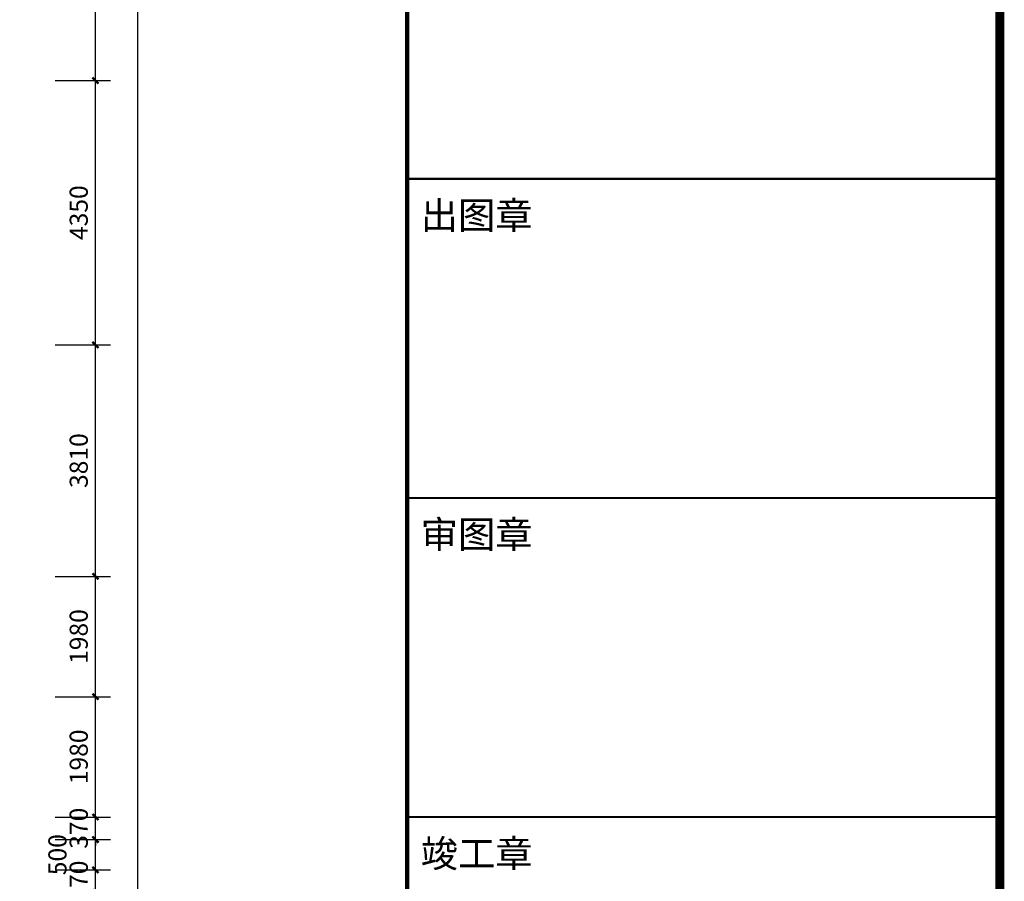
# Model space of a CAD drawing. Units: millimetres. Extents: x -447491 to 29365465, y -10279710 to 28025236.
# Drawn here: x 1835578 to 1851777, y 363504 to 377684 of the extents above; entities that cross this region are included whole.
import ezdxf
from ezdxf.enums import TextEntityAlignment as Align

# ---------------------------------------------------------------- set-up
doc = ezdxf.new("R2010")
doc.units = ezdxf.units.MM
doc.header["$LTSCALE"] = 1000
for name, color, linetype in [('TEL_DIM', 3, 'Continuous'), ('图框', 135, 'Continuous'), ('图框--字体', 143, 'Continuous'), ('图框--文字', 7, 'Continuous')]:
    doc.layers.add(name, color=color, linetype=linetype)
doc.styles.add('_TCH_DIM_T3', font='SIMPLEX', dxfattribs={"width": 0.705882, "bigfont": 'GBCBIG'})
doc.styles.add('图框-宋体', font='txt', dxfattribs={"width": 0.8})
doc.styles.add('宋体', font='txt', dxfattribs={"width": 0.8})
doc.dimstyles.new('_TCH_ARCH&&100', dxfattribs={"dimtxt": 297.5, "dimasz": 100, "dimexe": 250, "dimexo": 300, "dimgap": 126.25, "dimtad": 1, "dimdec": 0, "dimzin": 0, "dimdsep": 46, "dimtxsty": '_TCH_DIM_T3', "dimblk": 'ARCHTICK', "dimcen": 0.09, "dimclrt": 7, "dimazin": 2, "dimtfac": 1, "dimtdec": 0, "dimtix": 1, "dimtmove": 2, "dimatfit": 3, "dimfxl": 0, "dimtolj": 1, "dimtzin": 0, "dimarcsym": 0})

# ---------------------------------------------------------------- blocks, each defined once
blk = doc.blocks.new('_ArchTick')
at = {"color": 0, "linetype": 'ByBlock', "const_width": 0.4}
blk.add_lwpolyline([(-0.5, -0.5), (0.5, 0.5)], dxfattribs=at)
blk = doc.blocks.new('*D176')
at = {"layer": 'Defpoints', "color": 0, "transparency": 16777216}
for p in [(158865, 160550), (160528, 160550), (158865, 111630)]:
    blk.add_point(p, dxfattribs=at)
at = {"layer": 'TEL_DIM', "color": 0, "lineweight": -2, "transparency": 16777216}
for p, q in [((159165, 160550), (160778, 160550)), ((160528, 111630), (160528, 160550)), ((159165, 111630), (160778, 111630))]:
    blk.add_line(p, q, dxfattribs=at)
at = {"layer": 'TEL_DIM', "color": 0, "lineweight": -2, "transparency": 16777216, "xscale": 100, "yscale": 100, "zscale": 100}
for p, rotation in [((160528, 160550), 90), ((160528, 111630), 270)]:
    blk.add_blockref('_ArchTick', p, dxfattribs=dict(at, rotation=rotation))
at = {"layer": 'TEL_DIM', "color": 7, "transparency": 16777216, "insert": (160253, 136090), "char_height": 297.5, "attachment_point": 5, "rotation": 90, "style": '_TCH_DIM_T3'}
blk.add_mtext('\\A1;48920', dxfattribs=at)
blk = doc.blocks.new('*D187')
at = {"layer": 'Defpoints', "color": 0, "transparency": 16777216}
for p in [(158865, 139420), (159828, 139420), (158865, 139050)]:
    blk.add_point(p, dxfattribs=at)
at = {"layer": 'TEL_DIM', "color": 0, "lineweight": -2, "transparency": 16777216}
for p, q in [((159828, 139420), (159828, 139520)), ((159165, 139420), (160078, 139420)), ((159828, 139050), (159828, 139420)), ((159165, 139050), (160078, 139050)), ((159828, 139050), (159828, 138950))]:
    blk.add_line(p, q, dxfattribs=at)
at = {"layer": 'TEL_DIM', "color": 0, "lineweight": -2, "transparency": 16777216, "xscale": 100, "yscale": 100, "zscale": 100}
for p, rotation in [((159828, 139420), 270), ((159828, 139050), 90)]:
    blk.add_blockref('_ArchTick', p, dxfattribs=dict(at, rotation=rotation))
at = {"layer": 'TEL_DIM', "color": 7, "transparency": 16777216, "insert": (159553, 139235), "char_height": 297.5, "attachment_point": 5, "rotation": 90, "style": '_TCH_DIM_T3'}
blk.add_mtext('\\A1;370', dxfattribs=at)
blk = doc.blocks.new('*D188')
at = {"layer": 'Defpoints', "color": 0, "transparency": 16777216}
for p in [(158865, 139920), (159828, 139920), (158865, 139420)]:
    blk.add_point(p, dxfattribs=at)
at = {"layer": 'TEL_DIM', "color": 0, "lineweight": -2, "transparency": 16777216}
for p, q in [((159165, 139920), (160078, 139920)), ((159828, 139420), (159828, 139920)), ((159165, 139420), (160078, 139420))]:
    blk.add_line(p, q, dxfattribs=at)
at = {"layer": 'TEL_DIM', "color": 0, "lineweight": -2, "transparency": 16777216, "xscale": 100, "yscale": 100, "zscale": 100}
for p, rotation in [((159828, 139920), 90), ((159828, 139420), 270)]:
    blk.add_blockref('_ArchTick', p, dxfattribs=dict(at, rotation=rotation))
at = {"layer": 'TEL_DIM', "color": 7, "transparency": 16777216, "insert": (159203, 139670), "char_height": 297.5, "attachment_point": 5, "rotation": 90, "style": '_TCH_DIM_T3'}
blk.add_mtext('\\A1;500', dxfattribs=at)
blk = doc.blocks.new('*D189')
at = {"layer": 'Defpoints', "color": 0, "transparency": 16777216}
for p in [(158865, 140290), (159828, 140290), (158865, 139920)]:
    blk.add_point(p, dxfattribs=at)
at = {"layer": 'TEL_DIM', "color": 0, "lineweight": -2, "transparency": 16777216}
for p, q in [((159165, 140290), (160078, 140290)), ((159828, 140290), (159828, 140390)), ((159828, 139920), (159828, 140290)), ((159165, 139920), (160078, 139920)), ((159828, 139920), (159828, 139820))]:
    blk.add_line(p, q, dxfattribs=at)
at = {"layer": 'TEL_DIM', "color": 0, "lineweight": -2, "transparency": 16777216, "xscale": 100, "yscale": 100, "zscale": 100}
for p, rotation in [((159828, 140290), 270), ((159828, 139920), 90)]:
    blk.add_blockref('_ArchTick', p, dxfattribs=dict(at, rotation=rotation))
at = {"layer": 'TEL_DIM', "color": 7, "transparency": 16777216, "insert": (159553, 140105), "char_height": 297.5, "attachment_point": 5, "rotation": 90, "style": '_TCH_DIM_T3'}
blk.add_mtext('\\A1;370', dxfattribs=at)
blk = doc.blocks.new('*D190')
at = {"layer": 'Defpoints', "color": 0, "transparency": 16777216}
for p in [(158865, 142270), (159828, 142270), (158865, 140290)]:
    blk.add_point(p, dxfattribs=at)
at = {"layer": 'TEL_DIM', "color": 0, "lineweight": -2, "transparency": 16777216}
for p, q in [((159165, 142270), (160078, 142270)), ((159828, 140290), (159828, 142270)), ((159165, 140290), (160078, 140290))]:
    blk.add_line(p, q, dxfattribs=at)
at = {"layer": 'TEL_DIM', "color": 0, "lineweight": -2, "transparency": 16777216, "xscale": 100, "yscale": 100, "zscale": 100}
for p, rotation in [((159828, 142270), 90), ((159828, 140290), 270)]:
    blk.add_blockref('_ArchTick', p, dxfattribs=dict(at, rotation=rotation))
at = {"layer": 'TEL_DIM', "color": 7, "transparency": 16777216, "insert": (159553, 141280), "char_height": 297.5, "attachment_point": 5, "rotation": 90, "style": '_TCH_DIM_T3'}
blk.add_mtext('\\A1;1980', dxfattribs=at)
blk = doc.blocks.new('*D191')
at = {"layer": 'Defpoints', "color": 0, "transparency": 16777216}
for p in [(158865, 144250), (159828, 144250), (158865, 142270)]:
    blk.add_point(p, dxfattribs=at)
at = {"layer": 'TEL_DIM', "color": 0, "lineweight": -2, "transparency": 16777216}
for p, q in [((159165, 144250), (160078, 144250)), ((159828, 142270), (159828, 144250)), ((159165, 142270), (160078, 142270))]:
    blk.add_line(p, q, dxfattribs=at)
at = {"layer": 'TEL_DIM', "color": 0, "lineweight": -2, "transparency": 16777216, "xscale": 100, "yscale": 100, "zscale": 100}
for p, rotation in [((159828, 144250), 90), ((159828, 142270), 270)]:
    blk.add_blockref('_ArchTick', p, dxfattribs=dict(at, rotation=rotation))
at = {"layer": 'TEL_DIM', "color": 7, "transparency": 16777216, "insert": (159553, 143260), "char_height": 297.5, "attachment_point": 5, "rotation": 90, "style": '_TCH_DIM_T3'}
blk.add_mtext('\\A1;1980', dxfattribs=at)
blk = doc.blocks.new('*D192')
at = {"layer": 'Defpoints', "color": 0, "transparency": 16777216}
for p in [(158865, 148060), (159828, 148060), (158865, 144250)]:
    blk.add_point(p, dxfattribs=at)
at = {"layer": 'TEL_DIM', "color": 0, "lineweight": -2, "transparency": 16777216}
for p, q in [((159165, 148060), (160078, 148060)), ((159828, 144250), (159828, 148060)), ((159165, 144250), (160078, 144250))]:
    blk.add_line(p, q, dxfattribs=at)
at = {"layer": 'TEL_DIM', "color": 0, "lineweight": -2, "transparency": 16777216, "xscale": 100, "yscale": 100, "zscale": 100}
for p, rotation in [((159828, 148060), 90), ((159828, 144250), 270)]:
    blk.add_blockref('_ArchTick', p, dxfattribs=dict(at, rotation=rotation))
at = {"layer": 'TEL_DIM', "color": 7, "transparency": 16777216, "insert": (159553, 146155), "char_height": 297.5, "attachment_point": 5, "rotation": 90, "style": '_TCH_DIM_T3'}
blk.add_mtext('\\A1;3810', dxfattribs=at)
blk = doc.blocks.new('*D193')
at = {"layer": 'Defpoints', "color": 0, "transparency": 16777216}
for p in [(158865, 152410), (159828, 152410), (158865, 148060)]:
    blk.add_point(p, dxfattribs=at)
at = {"layer": 'TEL_DIM', "color": 0, "lineweight": -2, "transparency": 16777216}
for p, q in [((159165, 152410), (160078, 152410)), ((159828, 148060), (159828, 152410)), ((159165, 148060), (160078, 148060))]:
    blk.add_line(p, q, dxfattribs=at)
at = {"layer": 'TEL_DIM', "color": 0, "lineweight": -2, "transparency": 16777216, "xscale": 100, "yscale": 100, "zscale": 100}
for p, rotation in [((159828, 152410), 90), ((159828, 148060), 270)]:
    blk.add_blockref('_ArchTick', p, dxfattribs=dict(at, rotation=rotation))
at = {"layer": 'TEL_DIM', "color": 7, "transparency": 16777216, "insert": (159553, 150235), "char_height": 297.5, "attachment_point": 5, "rotation": 90, "style": '_TCH_DIM_T3'}
blk.add_mtext('\\A1;4350', dxfattribs=at)
blk = doc.blocks.new('*D194')
at = {"layer": 'Defpoints', "color": 0, "transparency": 16777216}
for p in [(158865, 156220), (159828, 156220), (158865, 152410)]:
    blk.add_point(p, dxfattribs=at)
at = {"layer": 'TEL_DIM', "color": 0, "lineweight": -2, "transparency": 16777216}
for p, q in [((159165, 156220), (160078, 156220)), ((159828, 152410), (159828, 156220)), ((159165, 152410), (160078, 152410))]:
    blk.add_line(p, q, dxfattribs=at)
at = {"layer": 'TEL_DIM', "color": 0, "lineweight": -2, "transparency": 16777216, "xscale": 100, "yscale": 100, "zscale": 100}
for p, rotation in [((159828, 156220), 90), ((159828, 152410), 270)]:
    blk.add_blockref('_ArchTick', p, dxfattribs=dict(at, rotation=rotation))
at = {"layer": 'TEL_DIM', "color": 7, "transparency": 16777216, "insert": (159553, 154315), "char_height": 297.5, "attachment_point": 5, "rotation": 90, "style": '_TCH_DIM_T3'}
blk.add_mtext('\\A1;3810', dxfattribs=at)
blk = doc.blocks.new('*D331')
at = {"layer": 'Defpoints', "color": 0, "transparency": 16777216}
for p in [(158865, 160550), (160528, 160550), (158865, 111630)]:
    blk.add_point(p, dxfattribs=at)
at = {"layer": 'TEL_DIM', "color": 0, "lineweight": -2, "transparency": 16777216}
for p, q in [((159165, 160550), (160778, 160550)), ((160528, 111630), (160528, 160550)), ((159165, 111630), (160778, 111630))]:
    blk.add_line(p, q, dxfattribs=at)
at = {"layer": 'TEL_DIM', "color": 0, "lineweight": -2, "transparency": 16777216, "xscale": 100, "yscale": 100, "zscale": 100}
for p, rotation in [((160528, 160550), 90), ((160528, 111630), 270)]:
    blk.add_blockref('_ArchTick', p, dxfattribs=dict(at, rotation=rotation))
at = {"layer": 'TEL_DIM', "color": 7, "transparency": 16777216, "insert": (160253, 136090), "char_height": 297.5, "attachment_point": 5, "rotation": 90, "style": '_TCH_DIM_T3'}
blk.add_mtext('\\A1;48920', dxfattribs=at)
blk = doc.blocks.new('*D342')
at = {"layer": 'Defpoints', "color": 0, "transparency": 16777216}
for p in [(158865, 139420), (159828, 139420), (158865, 139050)]:
    blk.add_point(p, dxfattribs=at)
at = {"layer": 'TEL_DIM', "color": 0, "lineweight": -2, "transparency": 16777216}
for p, q in [((159828, 139420), (159828, 139520)), ((159165, 139420), (160078, 139420)), ((159828, 139050), (159828, 139420)), ((159165, 139050), (160078, 139050)), ((159828, 139050), (159828, 138950))]:
    blk.add_line(p, q, dxfattribs=at)
at = {"layer": 'TEL_DIM', "color": 0, "lineweight": -2, "transparency": 16777216, "xscale": 100, "yscale": 100, "zscale": 100}
for p, rotation in [((159828, 139420), 270), ((159828, 139050), 90)]:
    blk.add_blockref('_ArchTick', p, dxfattribs=dict(at, rotation=rotation))
at = {"layer": 'TEL_DIM', "color": 7, "transparency": 16777216, "insert": (159553, 139235), "char_height": 297.5, "attachment_point": 5, "rotation": 90, "style": '_TCH_DIM_T3'}
blk.add_mtext('\\A1;370', dxfattribs=at)
blk = doc.blocks.new('*D343')
at = {"layer": 'Defpoints', "color": 0, "transparency": 16777216}
for p in [(158865, 139920), (159828, 139920), (158865, 139420)]:
    blk.add_point(p, dxfattribs=at)
at = {"layer": 'TEL_DIM', "color": 0, "lineweight": -2, "transparency": 16777216}
for p, q in [((159165, 139920), (160078, 139920)), ((159828, 139420), (159828, 139920)), ((159165, 139420), (160078, 139420))]:
    blk.add_line(p, q, dxfattribs=at)
at = {"layer": 'TEL_DIM', "color": 0, "lineweight": -2, "transparency": 16777216, "xscale": 100, "yscale": 100, "zscale": 100}
for p, rotation in [((159828, 139920), 90), ((159828, 139420), 270)]:
    blk.add_blockref('_ArchTick', p, dxfattribs=dict(at, rotation=rotation))
at = {"layer": 'TEL_DIM', "color": 7, "transparency": 16777216, "insert": (159203, 139670), "char_height": 297.5, "attachment_point": 5, "rotation": 90, "style": '_TCH_DIM_T3'}
blk.add_mtext('\\A1;500', dxfattribs=at)
blk = doc.blocks.new('*D344')
at = {"layer": 'Defpoints', "color": 0, "transparency": 16777216}
for p in [(158865, 140290), (159828, 140290), (158865, 139920)]:
    blk.add_point(p, dxfattribs=at)
at = {"layer": 'TEL_DIM', "color": 0, "lineweight": -2, "transparency": 16777216}
for p, q in [((159165, 140290), (160078, 140290)), ((159828, 140290), (159828, 140390)), ((159828, 139920), (159828, 140290)), ((159165, 139920), (160078, 139920)), ((159828, 139920), (159828, 139820))]:
    blk.add_line(p, q, dxfattribs=at)
at = {"layer": 'TEL_DIM', "color": 0, "lineweight": -2, "transparency": 16777216, "xscale": 100, "yscale": 100, "zscale": 100}
for p, rotation in [((159828, 140290), 270), ((159828, 139920), 90)]:
    blk.add_blockref('_ArchTick', p, dxfattribs=dict(at, rotation=rotation))
at = {"layer": 'TEL_DIM', "color": 7, "transparency": 16777216, "insert": (159553, 140105), "char_height": 297.5, "attachment_point": 5, "rotation": 90, "style": '_TCH_DIM_T3'}
blk.add_mtext('\\A1;370', dxfattribs=at)
blk = doc.blocks.new('*D345')
at = {"layer": 'Defpoints', "color": 0, "transparency": 16777216}
for p in [(158865, 142270), (159828, 142270), (158865, 140290)]:
    blk.add_point(p, dxfattribs=at)
at = {"layer": 'TEL_DIM', "color": 0, "lineweight": -2, "transparency": 16777216}
for p, q in [((159165, 142270), (160078, 142270)), ((159828, 140290), (159828, 142270)), ((159165, 140290), (160078, 140290))]:
    blk.add_line(p, q, dxfattribs=at)
at = {"layer": 'TEL_DIM', "color": 0, "lineweight": -2, "transparency": 16777216, "xscale": 100, "yscale": 100, "zscale": 100}
for p, rotation in [((159828, 142270), 90), ((159828, 140290), 270)]:
    blk.add_blockref('_ArchTick', p, dxfattribs=dict(at, rotation=rotation))
at = {"layer": 'TEL_DIM', "color": 7, "transparency": 16777216, "insert": (159553, 141280), "char_height": 297.5, "attachment_point": 5, "rotation": 90, "style": '_TCH_DIM_T3'}
blk.add_mtext('\\A1;1980', dxfattribs=at)
blk = doc.blocks.new('*D346')
at = {"layer": 'Defpoints', "color": 0, "transparency": 16777216}
for p in [(158865, 144250), (159828, 144250), (158865, 142270)]:
    blk.add_point(p, dxfattribs=at)
at = {"layer": 'TEL_DIM', "color": 0, "lineweight": -2, "transparency": 16777216}
for p, q in [((159165, 144250), (160078, 144250)), ((159828, 142270), (159828, 144250)), ((159165, 142270), (160078, 142270))]:
    blk.add_line(p, q, dxfattribs=at)
at = {"layer": 'TEL_DIM', "color": 0, "lineweight": -2, "transparency": 16777216, "xscale": 100, "yscale": 100, "zscale": 100}
for p, rotation in [((159828, 144250), 90), ((159828, 142270), 270)]:
    blk.add_blockref('_ArchTick', p, dxfattribs=dict(at, rotation=rotation))
at = {"layer": 'TEL_DIM', "color": 7, "transparency": 16777216, "insert": (159553, 143260), "char_height": 297.5, "attachment_point": 5, "rotation": 90, "style": '_TCH_DIM_T3'}
blk.add_mtext('\\A1;1980', dxfattribs=at)
blk = doc.blocks.new('*D347')
at = {"layer": 'Defpoints', "color": 0, "transparency": 16777216}
for p in [(158865, 148060), (159828, 148060), (158865, 144250)]:
    blk.add_point(p, dxfattribs=at)
at = {"layer": 'TEL_DIM', "color": 0, "lineweight": -2, "transparency": 16777216}
for p, q in [((159165, 148060), (160078, 148060)), ((159828, 144250), (159828, 148060)), ((159165, 144250), (160078, 144250))]:
    blk.add_line(p, q, dxfattribs=at)
at = {"layer": 'TEL_DIM', "color": 0, "lineweight": -2, "transparency": 16777216, "xscale": 100, "yscale": 100, "zscale": 100}
for p, rotation in [((159828, 148060), 90), ((159828, 144250), 270)]:
    blk.add_blockref('_ArchTick', p, dxfattribs=dict(at, rotation=rotation))
at = {"layer": 'TEL_DIM', "color": 7, "transparency": 16777216, "insert": (159553, 146155), "char_height": 297.5, "attachment_point": 5, "rotation": 90, "style": '_TCH_DIM_T3'}
blk.add_mtext('\\A1;3810', dxfattribs=at)
blk = doc.blocks.new('*D348')
at = {"layer": 'Defpoints', "color": 0, "transparency": 16777216}
for p in [(158865, 152410), (159828, 152410), (158865, 148060)]:
    blk.add_point(p, dxfattribs=at)
at = {"layer": 'TEL_DIM', "color": 0, "lineweight": -2, "transparency": 16777216}
for p, q in [((159165, 152410), (160078, 152410)), ((159828, 148060), (159828, 152410)), ((159165, 148060), (160078, 148060))]:
    blk.add_line(p, q, dxfattribs=at)
at = {"layer": 'TEL_DIM', "color": 0, "lineweight": -2, "transparency": 16777216, "xscale": 100, "yscale": 100, "zscale": 100}
for p, rotation in [((159828, 152410), 90), ((159828, 148060), 270)]:
    blk.add_blockref('_ArchTick', p, dxfattribs=dict(at, rotation=rotation))
at = {"layer": 'TEL_DIM', "color": 7, "transparency": 16777216, "insert": (159553, 150235), "char_height": 297.5, "attachment_point": 5, "rotation": 90, "style": '_TCH_DIM_T3'}
blk.add_mtext('\\A1;4350', dxfattribs=at)
blk = doc.blocks.new('*D349')
at = {"layer": 'Defpoints', "color": 0, "transparency": 16777216}
for p in [(158865, 156220), (159828, 156220), (158865, 152410)]:
    blk.add_point(p, dxfattribs=at)
at = {"layer": 'TEL_DIM', "color": 0, "lineweight": -2, "transparency": 16777216}
for p, q in [((159165, 156220), (160078, 156220)), ((159828, 152410), (159828, 156220)), ((159165, 152410), (160078, 152410))]:
    blk.add_line(p, q, dxfattribs=at)
at = {"layer": 'TEL_DIM', "color": 0, "lineweight": -2, "transparency": 16777216, "xscale": 100, "yscale": 100, "zscale": 100}
for p, rotation in [((159828, 156220), 90), ((159828, 152410), 270)]:
    blk.add_blockref('_ArchTick', p, dxfattribs=dict(at, rotation=rotation))
at = {"layer": 'TEL_DIM', "color": 7, "transparency": 16777216, "insert": (159553, 154315), "char_height": 297.5, "attachment_point": 5, "rotation": 90, "style": '_TCH_DIM_T3'}
blk.add_mtext('\\A1;3810', dxfattribs=at)
blk = doc.blocks.new('*D614')
at = {"layer": 'Defpoints', "color": 0, "transparency": 16777216}
for p in [(158865, 160550), (160528, 160550), (158865, 111630)]:
    blk.add_point(p, dxfattribs=at)
at = {"layer": 'TEL_DIM', "color": 0, "lineweight": -2, "transparency": 16777216}
for p, q in [((159165, 160550), (160778, 160550)), ((160528, 111630), (160528, 160550)), ((159165, 111630), (160778, 111630))]:
    blk.add_line(p, q, dxfattribs=at)
at = {"layer": 'TEL_DIM', "color": 0, "lineweight": -2, "transparency": 16777216, "xscale": 100, "yscale": 100, "zscale": 100}
for p, rotation in [((160528, 160550), 90), ((160528, 111630), 270)]:
    blk.add_blockref('_ArchTick', p, dxfattribs=dict(at, rotation=rotation))
at = {"layer": 'TEL_DIM', "color": 7, "transparency": 16777216, "insert": (160253, 136090), "char_height": 297.5, "attachment_point": 5, "rotation": 90, "style": '_TCH_DIM_T3'}
blk.add_mtext('\\A1;48920', dxfattribs=at)
blk = doc.blocks.new('*D625')
at = {"layer": 'Defpoints', "color": 0, "transparency": 16777216}
for p in [(158865, 139420), (159828, 139420), (158865, 139050)]:
    blk.add_point(p, dxfattribs=at)
at = {"layer": 'TEL_DIM', "color": 0, "lineweight": -2, "transparency": 16777216}
for p, q in [((159828, 139420), (159828, 139520)), ((159165, 139420), (160078, 139420)), ((159828, 139050), (159828, 139420)), ((159165, 139050), (160078, 139050)), ((159828, 139050), (159828, 138950))]:
    blk.add_line(p, q, dxfattribs=at)
at = {"layer": 'TEL_DIM', "color": 0, "lineweight": -2, "transparency": 16777216, "xscale": 100, "yscale": 100, "zscale": 100}
for p, rotation in [((159828, 139420), 270), ((159828, 139050), 90)]:
    blk.add_blockref('_ArchTick', p, dxfattribs=dict(at, rotation=rotation))
at = {"layer": 'TEL_DIM', "color": 7, "transparency": 16777216, "insert": (159553, 139235), "char_height": 297.5, "attachment_point": 5, "rotation": 90, "style": '_TCH_DIM_T3'}
blk.add_mtext('\\A1;370', dxfattribs=at)
blk = doc.blocks.new('*D626')
at = {"layer": 'Defpoints', "color": 0, "transparency": 16777216}
for p in [(158865, 139920), (159828, 139920), (158865, 139420)]:
    blk.add_point(p, dxfattribs=at)
at = {"layer": 'TEL_DIM', "color": 0, "lineweight": -2, "transparency": 16777216}
for p, q in [((159165, 139920), (160078, 139920)), ((159828, 139420), (159828, 139920)), ((159165, 139420), (160078, 139420))]:
    blk.add_line(p, q, dxfattribs=at)
at = {"layer": 'TEL_DIM', "color": 0, "lineweight": -2, "transparency": 16777216, "xscale": 100, "yscale": 100, "zscale": 100}
for p, rotation in [((159828, 139920), 90), ((159828, 139420), 270)]:
    blk.add_blockref('_ArchTick', p, dxfattribs=dict(at, rotation=rotation))
at = {"layer": 'TEL_DIM', "color": 7, "transparency": 16777216, "insert": (159203, 139670), "char_height": 297.5, "attachment_point": 5, "rotation": 90, "style": '_TCH_DIM_T3'}
blk.add_mtext('\\A1;500', dxfattribs=at)
blk = doc.blocks.new('*D627')
at = {"layer": 'Defpoints', "color": 0, "transparency": 16777216}
for p in [(158865, 140290), (159828, 140290), (158865, 139920)]:
    blk.add_point(p, dxfattribs=at)
at = {"layer": 'TEL_DIM', "color": 0, "lineweight": -2, "transparency": 16777216}
for p, q in [((159165, 140290), (160078, 140290)), ((159828, 140290), (159828, 140390)), ((159828, 139920), (159828, 140290)), ((159165, 139920), (160078, 139920)), ((159828, 139920), (159828, 139820))]:
    blk.add_line(p, q, dxfattribs=at)
at = {"layer": 'TEL_DIM', "color": 0, "lineweight": -2, "transparency": 16777216, "xscale": 100, "yscale": 100, "zscale": 100}
for p, rotation in [((159828, 140290), 270), ((159828, 139920), 90)]:
    blk.add_blockref('_ArchTick', p, dxfattribs=dict(at, rotation=rotation))
at = {"layer": 'TEL_DIM', "color": 7, "transparency": 16777216, "insert": (159553, 140105), "char_height": 297.5, "attachment_point": 5, "rotation": 90, "style": '_TCH_DIM_T3'}
blk.add_mtext('\\A1;370', dxfattribs=at)
blk = doc.blocks.new('*D628')
at = {"layer": 'Defpoints', "color": 0, "transparency": 16777216}
for p in [(158865, 142270), (159828, 142270), (158865, 140290)]:
    blk.add_point(p, dxfattribs=at)
at = {"layer": 'TEL_DIM', "color": 0, "lineweight": -2, "transparency": 16777216}
for p, q in [((159165, 142270), (160078, 142270)), ((159828, 140290), (159828, 142270)), ((159165, 140290), (160078, 140290))]:
    blk.add_line(p, q, dxfattribs=at)
at = {"layer": 'TEL_DIM', "color": 0, "lineweight": -2, "transparency": 16777216, "xscale": 100, "yscale": 100, "zscale": 100}
for p, rotation in [((159828, 142270), 90), ((159828, 140290), 270)]:
    blk.add_blockref('_ArchTick', p, dxfattribs=dict(at, rotation=rotation))
at = {"layer": 'TEL_DIM', "color": 7, "transparency": 16777216, "insert": (159553, 141280), "char_height": 297.5, "attachment_point": 5, "rotation": 90, "style": '_TCH_DIM_T3'}
blk.add_mtext('\\A1;1980', dxfattribs=at)
blk = doc.blocks.new('*D629')
at = {"layer": 'Defpoints', "color": 0, "transparency": 16777216}
for p in [(158865, 144250), (159828, 144250), (158865, 142270)]:
    blk.add_point(p, dxfattribs=at)
at = {"layer": 'TEL_DIM', "color": 0, "lineweight": -2, "transparency": 16777216}
for p, q in [((159165, 144250), (160078, 144250)), ((159828, 142270), (159828, 144250)), ((159165, 142270), (160078, 142270))]:
    blk.add_line(p, q, dxfattribs=at)
at = {"layer": 'TEL_DIM', "color": 0, "lineweight": -2, "transparency": 16777216, "xscale": 100, "yscale": 100, "zscale": 100}
for p, rotation in [((159828, 144250), 90), ((159828, 142270), 270)]:
    blk.add_blockref('_ArchTick', p, dxfattribs=dict(at, rotation=rotation))
at = {"layer": 'TEL_DIM', "color": 7, "transparency": 16777216, "insert": (159553, 143260), "char_height": 297.5, "attachment_point": 5, "rotation": 90, "style": '_TCH_DIM_T3'}
blk.add_mtext('\\A1;1980', dxfattribs=at)
blk = doc.blocks.new('*D630')
at = {"layer": 'Defpoints', "color": 0, "transparency": 16777216}
for p in [(158865, 148060), (159828, 148060), (158865, 144250)]:
    blk.add_point(p, dxfattribs=at)
at = {"layer": 'TEL_DIM', "color": 0, "lineweight": -2, "transparency": 16777216}
for p, q in [((159165, 148060), (160078, 148060)), ((159828, 144250), (159828, 148060)), ((159165, 144250), (160078, 144250))]:
    blk.add_line(p, q, dxfattribs=at)
at = {"layer": 'TEL_DIM', "color": 0, "lineweight": -2, "transparency": 16777216, "xscale": 100, "yscale": 100, "zscale": 100}
for p, rotation in [((159828, 148060), 90), ((159828, 144250), 270)]:
    blk.add_blockref('_ArchTick', p, dxfattribs=dict(at, rotation=rotation))
at = {"layer": 'TEL_DIM', "color": 7, "transparency": 16777216, "insert": (159553, 146155), "char_height": 297.5, "attachment_point": 5, "rotation": 90, "style": '_TCH_DIM_T3'}
blk.add_mtext('\\A1;3810', dxfattribs=at)
blk = doc.blocks.new('*D631')
at = {"layer": 'Defpoints', "color": 0, "transparency": 16777216}
for p in [(158865, 152410), (159828, 152410), (158865, 148060)]:
    blk.add_point(p, dxfattribs=at)
at = {"layer": 'TEL_DIM', "color": 0, "lineweight": -2, "transparency": 16777216}
for p, q in [((159165, 152410), (160078, 152410)), ((159828, 148060), (159828, 152410)), ((159165, 148060), (160078, 148060))]:
    blk.add_line(p, q, dxfattribs=at)
at = {"layer": 'TEL_DIM', "color": 0, "lineweight": -2, "transparency": 16777216, "xscale": 100, "yscale": 100, "zscale": 100}
for p, rotation in [((159828, 152410), 90), ((159828, 148060), 270)]:
    blk.add_blockref('_ArchTick', p, dxfattribs=dict(at, rotation=rotation))
at = {"layer": 'TEL_DIM', "color": 7, "transparency": 16777216, "insert": (159553, 150235), "char_height": 297.5, "attachment_point": 5, "rotation": 90, "style": '_TCH_DIM_T3'}
blk.add_mtext('\\A1;4350', dxfattribs=at)
blk = doc.blocks.new('*D632')
at = {"layer": 'Defpoints', "color": 0, "transparency": 16777216}
for p in [(158865, 156220), (159828, 156220), (158865, 152410)]:
    blk.add_point(p, dxfattribs=at)
at = {"layer": 'TEL_DIM', "color": 0, "lineweight": -2, "transparency": 16777216}
for p, q in [((159165, 156220), (160078, 156220)), ((159828, 152410), (159828, 156220)), ((159165, 152410), (160078, 152410))]:
    blk.add_line(p, q, dxfattribs=at)
at = {"layer": 'TEL_DIM', "color": 0, "lineweight": -2, "transparency": 16777216, "xscale": 100, "yscale": 100, "zscale": 100}
for p, rotation in [((159828, 156220), 90), ((159828, 152410), 270)]:
    blk.add_blockref('_ArchTick', p, dxfattribs=dict(at, rotation=rotation))
at = {"layer": 'TEL_DIM', "color": 7, "transparency": 16777216, "insert": (159553, 154315), "char_height": 297.5, "attachment_point": 5, "rotation": 90, "style": '_TCH_DIM_T3'}
blk.add_mtext('\\A1;3810', dxfattribs=at)
blk = doc.blocks.new('*D733')
at = {"layer": 'Defpoints', "color": 0, "transparency": 16777216}
for p in [(158865, 160550), (160528, 160550), (158865, 111630)]:
    blk.add_point(p, dxfattribs=at)
at = {"layer": 'TEL_DIM', "color": 0, "lineweight": -2, "transparency": 16777216}
for p, q in [((159165, 160550), (160778, 160550)), ((160528, 111630), (160528, 160550)), ((159165, 111630), (160778, 111630))]:
    blk.add_line(p, q, dxfattribs=at)
at = {"layer": 'TEL_DIM', "color": 0, "lineweight": -2, "transparency": 16777216, "xscale": 100, "yscale": 100, "zscale": 100}
for p, rotation in [((160528, 160550), 90), ((160528, 111630), 270)]:
    blk.add_blockref('_ArchTick', p, dxfattribs=dict(at, rotation=rotation))
at = {"layer": 'TEL_DIM', "color": 7, "transparency": 16777216, "insert": (160253, 136090), "char_height": 297.5, "attachment_point": 5, "rotation": 90, "style": '_TCH_DIM_T3'}
blk.add_mtext('\\A1;48920', dxfattribs=at)
blk = doc.blocks.new('*D744')
at = {"layer": 'Defpoints', "color": 0, "transparency": 16777216}
for p in [(158865, 139420), (159828, 139420), (158865, 139050)]:
    blk.add_point(p, dxfattribs=at)
at = {"layer": 'TEL_DIM', "color": 0, "lineweight": -2, "transparency": 16777216}
for p, q in [((159828, 139420), (159828, 139520)), ((159165, 139420), (160078, 139420)), ((159828, 139050), (159828, 139420)), ((159165, 139050), (160078, 139050)), ((159828, 139050), (159828, 138950))]:
    blk.add_line(p, q, dxfattribs=at)
at = {"layer": 'TEL_DIM', "color": 0, "lineweight": -2, "transparency": 16777216, "xscale": 100, "yscale": 100, "zscale": 100}
for p, rotation in [((159828, 139420), 270), ((159828, 139050), 90)]:
    blk.add_blockref('_ArchTick', p, dxfattribs=dict(at, rotation=rotation))
at = {"layer": 'TEL_DIM', "color": 7, "transparency": 16777216, "insert": (159553, 139235), "char_height": 297.5, "attachment_point": 5, "rotation": 90, "style": '_TCH_DIM_T3'}
blk.add_mtext('\\A1;370', dxfattribs=at)
blk = doc.blocks.new('*D745')
at = {"layer": 'Defpoints', "color": 0, "transparency": 16777216}
for p in [(158865, 139920), (159828, 139920), (158865, 139420)]:
    blk.add_point(p, dxfattribs=at)
at = {"layer": 'TEL_DIM', "color": 0, "lineweight": -2, "transparency": 16777216}
for p, q in [((159165, 139920), (160078, 139920)), ((159828, 139420), (159828, 139920)), ((159165, 139420), (160078, 139420))]:
    blk.add_line(p, q, dxfattribs=at)
at = {"layer": 'TEL_DIM', "color": 0, "lineweight": -2, "transparency": 16777216, "xscale": 100, "yscale": 100, "zscale": 100}
for p, rotation in [((159828, 139920), 90), ((159828, 139420), 270)]:
    blk.add_blockref('_ArchTick', p, dxfattribs=dict(at, rotation=rotation))
at = {"layer": 'TEL_DIM', "color": 7, "transparency": 16777216, "insert": (159203, 139670), "char_height": 297.5, "attachment_point": 5, "rotation": 90, "style": '_TCH_DIM_T3'}
blk.add_mtext('\\A1;500', dxfattribs=at)
blk = doc.blocks.new('*D746')
at = {"layer": 'Defpoints', "color": 0, "transparency": 16777216}
for p in [(158865, 140290), (159828, 140290), (158865, 139920)]:
    blk.add_point(p, dxfattribs=at)
at = {"layer": 'TEL_DIM', "color": 0, "lineweight": -2, "transparency": 16777216}
for p, q in [((159165, 140290), (160078, 140290)), ((159828, 140290), (159828, 140390)), ((159828, 139920), (159828, 140290)), ((159165, 139920), (160078, 139920)), ((159828, 139920), (159828, 139820))]:
    blk.add_line(p, q, dxfattribs=at)
at = {"layer": 'TEL_DIM', "color": 0, "lineweight": -2, "transparency": 16777216, "xscale": 100, "yscale": 100, "zscale": 100}
for p, rotation in [((159828, 140290), 270), ((159828, 139920), 90)]:
    blk.add_blockref('_ArchTick', p, dxfattribs=dict(at, rotation=rotation))
at = {"layer": 'TEL_DIM', "color": 7, "transparency": 16777216, "insert": (159553, 140105), "char_height": 297.5, "attachment_point": 5, "rotation": 90, "style": '_TCH_DIM_T3'}
blk.add_mtext('\\A1;370', dxfattribs=at)
blk = doc.blocks.new('*D747')
at = {"layer": 'Defpoints', "color": 0, "transparency": 16777216}
for p in [(158865, 142270), (159828, 142270), (158865, 140290)]:
    blk.add_point(p, dxfattribs=at)
at = {"layer": 'TEL_DIM', "color": 0, "lineweight": -2, "transparency": 16777216}
for p, q in [((159165, 142270), (160078, 142270)), ((159828, 140290), (159828, 142270)), ((159165, 140290), (160078, 140290))]:
    blk.add_line(p, q, dxfattribs=at)
at = {"layer": 'TEL_DIM', "color": 0, "lineweight": -2, "transparency": 16777216, "xscale": 100, "yscale": 100, "zscale": 100}
for p, rotation in [((159828, 142270), 90), ((159828, 140290), 270)]:
    blk.add_blockref('_ArchTick', p, dxfattribs=dict(at, rotation=rotation))
at = {"layer": 'TEL_DIM', "color": 7, "transparency": 16777216, "insert": (159553, 141280), "char_height": 297.5, "attachment_point": 5, "rotation": 90, "style": '_TCH_DIM_T3'}
blk.add_mtext('\\A1;1980', dxfattribs=at)
blk = doc.blocks.new('*D748')
at = {"layer": 'Defpoints', "color": 0, "transparency": 16777216}
for p in [(158865, 144250), (159828, 144250), (158865, 142270)]:
    blk.add_point(p, dxfattribs=at)
at = {"layer": 'TEL_DIM', "color": 0, "lineweight": -2, "transparency": 16777216}
for p, q in [((159165, 144250), (160078, 144250)), ((159828, 142270), (159828, 144250)), ((159165, 142270), (160078, 142270))]:
    blk.add_line(p, q, dxfattribs=at)
at = {"layer": 'TEL_DIM', "color": 0, "lineweight": -2, "transparency": 16777216, "xscale": 100, "yscale": 100, "zscale": 100}
for p, rotation in [((159828, 144250), 90), ((159828, 142270), 270)]:
    blk.add_blockref('_ArchTick', p, dxfattribs=dict(at, rotation=rotation))
at = {"layer": 'TEL_DIM', "color": 7, "transparency": 16777216, "insert": (159553, 143260), "char_height": 297.5, "attachment_point": 5, "rotation": 90, "style": '_TCH_DIM_T3'}
blk.add_mtext('\\A1;1980', dxfattribs=at)
blk = doc.blocks.new('*D749')
at = {"layer": 'Defpoints', "color": 0, "transparency": 16777216}
for p in [(158865, 148060), (159828, 148060), (158865, 144250)]:
    blk.add_point(p, dxfattribs=at)
at = {"layer": 'TEL_DIM', "color": 0, "lineweight": -2, "transparency": 16777216}
for p, q in [((159165, 148060), (160078, 148060)), ((159828, 144250), (159828, 148060)), ((159165, 144250), (160078, 144250))]:
    blk.add_line(p, q, dxfattribs=at)
at = {"layer": 'TEL_DIM', "color": 0, "lineweight": -2, "transparency": 16777216, "xscale": 100, "yscale": 100, "zscale": 100}
for p, rotation in [((159828, 148060), 90), ((159828, 144250), 270)]:
    blk.add_blockref('_ArchTick', p, dxfattribs=dict(at, rotation=rotation))
at = {"layer": 'TEL_DIM', "color": 7, "transparency": 16777216, "insert": (159553, 146155), "char_height": 297.5, "attachment_point": 5, "rotation": 90, "style": '_TCH_DIM_T3'}
blk.add_mtext('\\A1;3810', dxfattribs=at)
blk = doc.blocks.new('*D750')
at = {"layer": 'Defpoints', "color": 0, "transparency": 16777216}
for p in [(158865, 152410), (159828, 152410), (158865, 148060)]:
    blk.add_point(p, dxfattribs=at)
at = {"layer": 'TEL_DIM', "color": 0, "lineweight": -2, "transparency": 16777216}
for p, q in [((159165, 152410), (160078, 152410)), ((159828, 148060), (159828, 152410)), ((159165, 148060), (160078, 148060))]:
    blk.add_line(p, q, dxfattribs=at)
at = {"layer": 'TEL_DIM', "color": 0, "lineweight": -2, "transparency": 16777216, "xscale": 100, "yscale": 100, "zscale": 100}
for p, rotation in [((159828, 152410), 90), ((159828, 148060), 270)]:
    blk.add_blockref('_ArchTick', p, dxfattribs=dict(at, rotation=rotation))
at = {"layer": 'TEL_DIM', "color": 7, "transparency": 16777216, "insert": (159553, 150235), "char_height": 297.5, "attachment_point": 5, "rotation": 90, "style": '_TCH_DIM_T3'}
blk.add_mtext('\\A1;4350', dxfattribs=at)
blk = doc.blocks.new('*D751')
at = {"layer": 'Defpoints', "color": 0, "transparency": 16777216}
for p in [(158865, 156220), (159828, 156220), (158865, 152410)]:
    blk.add_point(p, dxfattribs=at)
at = {"layer": 'TEL_DIM', "color": 0, "lineweight": -2, "transparency": 16777216}
for p, q in [((159165, 156220), (160078, 156220)), ((159828, 152410), (159828, 156220)), ((159165, 152410), (160078, 152410))]:
    blk.add_line(p, q, dxfattribs=at)
at = {"layer": 'TEL_DIM', "color": 0, "lineweight": -2, "transparency": 16777216, "xscale": 100, "yscale": 100, "zscale": 100}
for p, rotation in [((159828, 156220), 90), ((159828, 152410), 270)]:
    blk.add_blockref('_ArchTick', p, dxfattribs=dict(at, rotation=rotation))
at = {"layer": 'TEL_DIM', "color": 7, "transparency": 16777216, "insert": (159553, 154315), "char_height": 297.5, "attachment_point": 5, "rotation": 90, "style": '_TCH_DIM_T3'}
blk.add_mtext('\\A1;3810', dxfattribs=at)
blk = doc.blocks.new('海德给排水A2图框')
at = {"layer": '图框', "const_width": 100}
blk.add_lwpolyline([(559801, 726951), (615701, 726951), (615701, 686951), (559801, 686951)], close=True, dxfattribs=at)
at = {"layer": '图框'}
for points, const_width in [([(609201, 726951), (609201, 686951)], 50), ([(609201, 716751), (615701, 716751)], 25), ([(609201, 713251), (615701, 713251)], 25), ([(609201, 709751), (615701, 709751)], 25)]:
    blk.add_lwpolyline(points, dxfattribs=dict(at, const_width=const_width))
at = {"layer": '图框', "color": 0, "style": '图框-宋体', "width": 0.8}
blk.add_attdef('建设单位', text='', height=280, dxfattribs=at).set_placement((612451, 695393), align=Align.MIDDLE_CENTER)
at = {"layer": '图框--字体', "style": '宋体'}
for s, p in [('出图章', (609350, 716351)), ('审图章', (609350, 712851)), ('竣工章', (609350, 709351))]:
    blk.add_text(s, height=300, dxfattribs=at).set_placement(p, align=Align.MIDDLE_LEFT)
at = {"layer": '图框--文字', "style": '图框-宋体', "width": 0.8}
for tag, p in [('项目负责人', (612230, 725594)), ('专业负责人', (612230, 724794)), ('设计人', (612230, 723994)), ('审定', (612200, 704894)), ('审核', (612200, 704094)), ('校对', (612200, 703294))]:
    blk.add_attdef(tag, text='', height=300, dxfattribs=at).set_placement(p, align=Align.CENTER)
for tag, height, p in [('电气会签', 0.00001, (558759, 725907)), ('暖通会签', 0.00001, (559559, 725907)), ('结构会签', 0.00001, (558759, 721907)), ('给排水会签', 0.00001, (559559, 721907)), ('方案会签', 0.00001, (558759, 717907)), ('建筑会签', 0.000001, (559559, 717907))]:
    blk.add_attdef(tag, text='', height=height, rotation=90, dxfattribs=at).set_placement(p, align=Align.CENTER)
for tag, height, p in [('项目名称', 300, (612451, 693676)), ('子项名称', 350, (612451, 692176)), ('图名', 350, (613608, 690975)), ('阶段', 350, (611586, 689734)), ('工程号', 350, (614836, 689734)), ('版本', 350, (611586, 688934)), ('子项号', 350, (614836, 688934)), ('专业', 350, (611586, 688134)), ('日期', 350, (614836, 688134)), ('图号', 350, (613055, 687373))]:
    blk.add_attdef(tag, text='', height=height, dxfattribs=at).set_placement(p, align=Align.MIDDLE_CENTER)
blk = doc.blocks.new('古茶场一层平面')
at = {"layer": 'TEL_DIM'}
for p1, p2, distance, picture, middle in [((158865.3, 111630.2), (158865.3, 160550.2), -1662.9, '*D176', (160253.2, 136090.2)), ((158865.3, 111630.2), (158865.3, 160550.2), -1662.9, '*D331', (160253.2, 136090.2)), ((158865.3, 111630.2), (158865.3, 160550.2), -1662.9, '*D614', (160253.2, 136090.2)), ((158865.3, 111630.2), (158865.3, 160550.2), -1662.9, '*D733', (160253.2, 136090.2)), ((158865.3, 152410.2), (158865.3, 156220.2), -962.9, '*D194', (159553.2, 154315.2)), ((158865.3, 152410.2), (158865.3, 156220.2), -962.9, '*D349', (159553.2, 154315.2)), ((158865.3, 152410.2), (158865.3, 156220.2), -962.9, '*D632', (159553.2, 154315.2)), ((158865.3, 152410.2), (158865.3, 156220.2), -962.9, '*D751', (159553.2, 154315.2)), ((158865.3, 148060.2), (158865.3, 152410.2), -962.9, '*D193', (159553.2, 150235.2)), ((158865.3, 148060.2), (158865.3, 152410.2), -962.9, '*D348', (159553.2, 150235.2)), ((158865.3, 148060.2), (158865.3, 152410.2), -962.9, '*D631', (159553.2, 150235.2)), ((158865.3, 148060.2), (158865.3, 152410.2), -962.9, '*D750', (159553.2, 150235.2)), ((158865.3, 144250.2), (158865.3, 148060.2), -962.9, '*D192', (159553.2, 146155.2)), ((158865.3, 144250.2), (158865.3, 148060.2), -962.9, '*D347', (159553.2, 146155.2)), ((158865.3, 144250.2), (158865.3, 148060.2), -962.9, '*D630', (159553.2, 146155.2)), ((158865.3, 144250.2), (158865.3, 148060.2), -962.9, '*D749', (159553.2, 146155.2)), ((158865.3, 142270.2), (158865.3, 144250.2), -962.9, '*D191', (159553.2, 143260.2)), ((158865.3, 142270.2), (158865.3, 144250.2), -962.9, '*D346', (159553.2, 143260.2)), ((158865.3, 142270.2), (158865.3, 144250.2), -962.9, '*D629', (159553.2, 143260.2)), ((158865.3, 142270.2), (158865.3, 144250.2), -962.9, '*D748', (159553.2, 143260.2)), ((158865.3, 140290.2), (158865.3, 142270.2), -962.9, '*D190', (159553.2, 141280.2)), ((158865.3, 140290.2), (158865.3, 142270.2), -962.9, '*D345', (159553.2, 141280.2)), ((158865.3, 140290.2), (158865.3, 142270.2), -962.9, '*D628', (159553.2, 141280.2)), ((158865.3, 140290.2), (158865.3, 142270.2), -962.9, '*D747', (159553.2, 141280.2)), ((158865.3, 139920.2), (158865.3, 140290.2), -962.9, '*D189', (159553.2, 140105.2)), ((158865.3, 139920.2), (158865.3, 140290.2), -962.9, '*D344', (159553.2, 140105.2)), ((158865.3, 139920.2), (158865.3, 140290.2), -962.9, '*D627', (159553.2, 140105.2)), ((158865.3, 139920.2), (158865.3, 140290.2), -962.9, '*D746', (159553.2, 140105.2)), ((158865.3, 139050.2), (158865.3, 139420.2), -962.9, '*D187', (159553.2, 139235.2)), ((158865.3, 139050.2), (158865.3, 139420.2), -962.9, '*D342', (159553.2, 139235.2)), ((158865.3, 139050.2), (158865.3, 139420.2), -962.9, '*D625', (159553.2, 139235.2)), ((158865.3, 139050.2), (158865.3, 139420.2), -962.9, '*D744', (159553.2, 139235.2))]:
    dim = blk.add_aligned_dim(p1=p1, p2=p2, distance=distance, dimstyle='_TCH_ARCH&&100', dxfattribs=at)
    dim.commit()
    dim.dimension.update_dxf_attribs({"geometry": picture, "text_midpoint": middle})
for picture, dimtype in [('*D188', 129), ('*D343', 129), ('*D626', 129), ('*D745', 161)]:
    dim = blk.add_linear_dim(base=(159828.2, 139920.2), p1=(158865.3, 139420.2), p2=(158865.3, 139920.2), angle=90, dimstyle='_TCH_ARCH&&100', dxfattribs=at)
    dim.commit()
    dim.dimension.update_dxf_attribs({"geometry": picture, "text_midpoint": (159203.2, 139670.2), "dimtype": dimtype})

msp = doc.modelspace()

# ---------------------------------------------------------------- block references
at = {"color": 135, "xscale": 1.5, "yscale": 1.5, "zscale": 1.5}
msp.add_blockref('海德给排水A2图框', (928150.5, -700064.1), dxfattribs=at)
msp.add_blockref('古茶场一层平面', (1676996.3, 224272.6))

doc.saveas('drawing.dxf')
